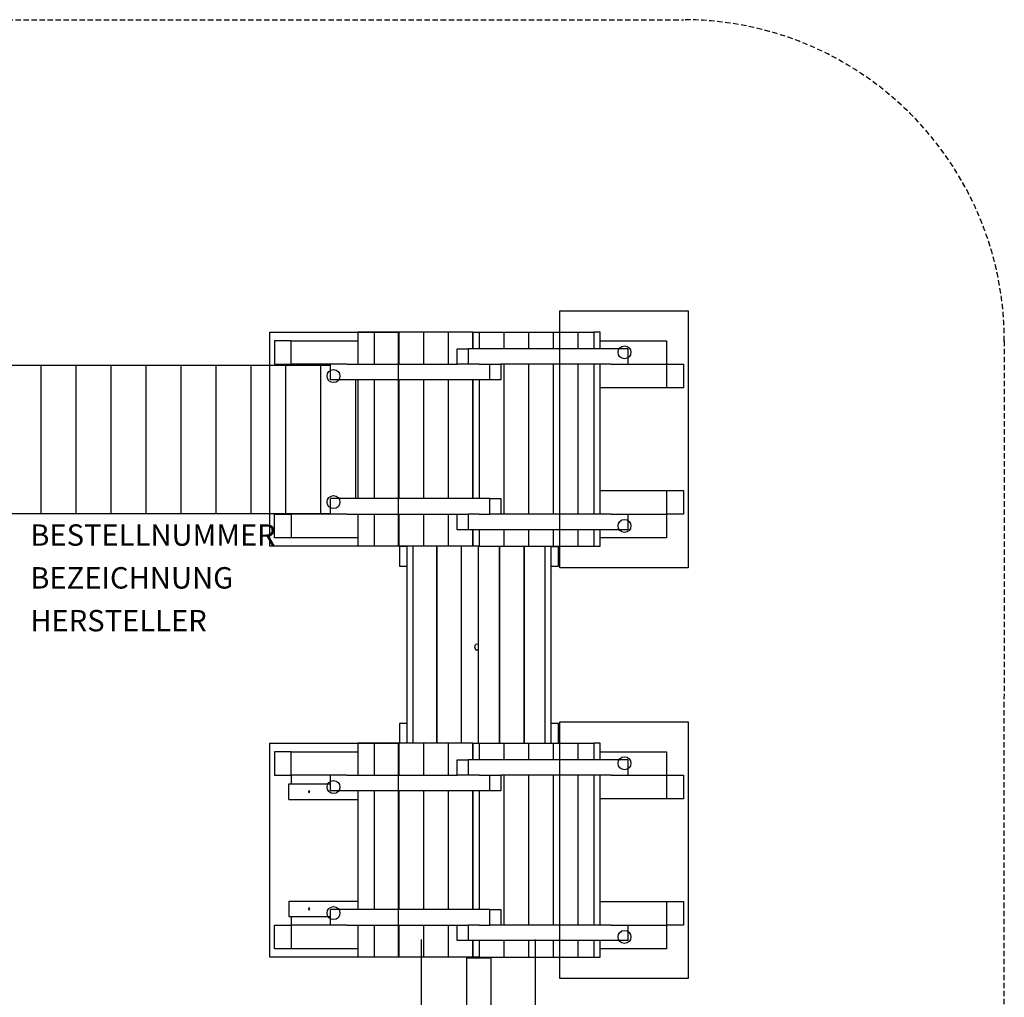
# Model space of a CAD drawing. Extents: x -576 to 576, y -675 to 196.
# Drawn here: x 116 to 576, y -261 to 196 of the extents above; entities that cross this region are included whole.
import ezdxf

# ---------------------------------------------------------------- set-up
doc = ezdxf.new("R2010")
doc.units = 0
doc.header["$LTSCALE"] = 5
doc.header["$MEASUREMENT"] = 0
doc.linetypes.add('GESTRICHELT', pattern=[0.75, 0.5, -0.25])
for name, color, linetype in [('Richter-EN-Fallraum', 3, 'GESTRICHELT'), ('Richter-Oberirdisch', 7, 'CONTINUOUS'), ('Richter-Oberirdisch-Seil', 1, 'CONTINUOUS'), ('Richter-Unterirdisch', 4, 'CONTINUOUS')]:
    doc.layers.add(name, color=color, linetype=linetype)
doc.styles.add('RICHTER', font='ISOCP')

msp = doc.modelspace()

# ---------------------------------------------------------------- linework, layer by layer
at = {"layer": 'Richter-EN-Fallraum'}
msp.add_lwpolyline([(576.01, 46), (575.56, -468.72, -0.36931), (448.83, -616.91, -0.492069), (211.14, -616.89, -0.369075), (84.52, -468.72), (84.52, -313.72, -0.393679), (-117.58, -282.41), (-128.36, -268.72, -0.159171), (-160.42, -181.27, -0.009206), (-165.35, -178.77, -0.082411), (-211.98, -194.2, -0.491035), (-449.36, -194.2, -0.369485), (-576.19, -46), (-576.19, 46, -0.414214), (-426.19, 196), (426.01, 196, -0.414718), (576.01, 45.74)], format="xyb", dxfattribs=at)
at = {"layer": 'Richter-Oberirdisch'}
for p, q in [((273.92, 50), (273.92, 35)), ((281.41, 50), (273.92, 50)), ((281.41, 50), (281.41, 35)), ((281.41, 50), (281.41, 35)), ((292.97, 50), (281.41, 50)), ((292.97, 50), (292.97, 35)), ((292.97, 50), (292.97, 35)), ((304.53, 50), (292.97, 50)), ((304.53, 50), (304.53, 35)), ((304.53, 50), (304.53, 35)), ((316.1, 50), (304.53, 50)), ((316.1, 50), (316.1, 35)), ((316.1, 50), (316.1, 35)), ((327.66, 50), (316.1, 50)), ((327.66, 50), (327.66, 42.25)), ((327.66, 42.25), (327.66, 50)), ((327.66, 50), (330.49, 50)), ((330.49, 50), (342.05, 50)), ((330.49, 50), (330.49, 42.25)), ((342.05, 50), (353.61, 50)), ((342.05, 50), (342.05, 42.25)), ((342.05, 50), (342.05, 42.25)), ((353.61, 50), (365.17, 50)), ((353.61, 50), (353.61, 42.25)), ((353.61, 50), (353.61, 42.25)), ((365.17, 50), (376.73, 50)), ((365.17, 50), (365.17, 42.25)), ((365.17, 50), (365.17, 42.25)), ((376.73, 50), (376.73, 42.25)), ((376.73, 50), (384.23, 50)), ((376.73, 50), (376.73, 42.25)), ((384.23, 50), (384.23, 42.25)), ((387.05, 50), (384.23, 50)), ((384.23, 50), (384.23, 42.25)), ((387.05, 42.25), (387.05, 50)), ((242.74, 46), (234.96, 46)), ((234.96, 46), (234.96, 35)), ((242.74, 35), (242.74, 46)), ((242.74, 46), (273.92, 46)), ((320.25, 42.25), (325.37, 42.25)), ((320.25, 35), (320.25, 42.25)), ((325.37, 42.25), (325.37, 35)), ((399.97, 42.25), (325.37, 42.25)), ((387.05, 46), (418.11, 46)), ((399.97, 42.25), (399.97, 35)), ((418.11, 46), (418.11, 35)), ((109.47, 34.58), (125.82, 34.58)), ((125.82, 34.58), (142.17, 34.58)), ((125.82, -34.92), (125.82, 34.58)), ((125.82, -34.92), (125.82, 34.58)), ((142.17, 34.58), (158.52, 34.58)), ((142.17, -34.92), (142.17, 34.58)), ((142.17, -34.92), (142.17, 34.58)), ((158.52, 34.58), (174.87, 34.58)), ((158.52, -34.92), (158.52, 34.58)), ((158.52, -34.92), (158.52, 34.58)), ((174.87, 34.58), (191.22, 34.58)), ((174.87, -34.92), (174.87, 34.58)), ((174.87, -34.92), (174.87, 34.58)), ((191.22, 34.58), (207.57, 34.58)), ((191.22, -34.92), (191.22, 34.58)), ((191.22, -34.92), (191.22, 34.58)), ((207.57, 34.58), (223.92, 34.58)), ((207.57, -34.92), (207.57, 34.58)), ((207.57, -34.92), (207.57, 34.58)), ((223.92, 34.58), (240.27, 34.58)), ((223.92, -34.92), (223.92, 34.58)), ((223.92, -34.92), (223.92, 34.58)), ((234.96, 35), (242.74, 35)), ((240.27, 34.58), (256.62, 34.58)), ((240.27, -34.92), (240.27, 34.58)), ((240.27, -34.92), (240.27, 34.58)), ((268.78, 35), (242.74, 35)), ((242.86, 34.58), (242.86, 35)), ((256.62, 34.58), (261, 34.58)), ((256.62, -34.92), (256.62, 34.58)), ((256.62, -34.92), (256.62, 34.58)), ((261, 27.75), (261, 35)), ((268.78, 35), (320.25, 35)), ((325.37, 35), (320.25, 35)), ((330.49, 35), (325.37, 35)), ((330.49, 35), (335.6, 35)), ((335.6, 35), (340.73, 35)), ((335.6, 27.75), (335.6, 35)), ((392.19, 35), (340.73, 35)), ((340.73, 35), (340.73, 27.75)), ((342.05, 35), (342.05, -35)), ((342.05, 35), (342.05, -35)), ((353.61, 35), (353.61, -35)), ((353.61, 35), (353.61, -35)), ((365.17, 35), (365.17, -35)), ((365.17, 35), (365.17, -35)), ((376.73, 35), (376.73, -35)), ((376.73, 35), (376.73, -35)), ((384.23, 35), (384.23, -35)), ((384.23, 35), (384.23, -35)), ((387.05, -35), (387.05, 35)), ((392.19, 35), (418.23, 35)), ((418.23, 35), (426.01, 35)), ((418.23, 24), (418.23, 35)), ((426.01, 35), (426.01, 24)), ((335.6, 27.75), (261, 27.75)), ((272.97, -27.75), (272.97, 27.75)), ((272.97, -27.75), (272.97, 27.75)), ((273.92, 27.75), (273.92, -27.75)), ((281.41, 27.75), (281.41, -27.75)), ((281.41, 27.75), (281.41, -27.75)), ((292.97, 27.75), (292.97, -27.75)), ((292.97, 27.75), (292.97, -27.75)), ((304.53, 27.75), (304.53, -27.75)), ((304.53, 27.75), (304.53, -27.75)), ((316.1, 27.75), (316.1, -27.75)), ((316.1, 27.75), (316.1, -27.75)), ((327.66, 27.75), (327.66, -27.75)), ((327.66, -27.75), (327.66, 27.75)), ((330.49, 27.75), (330.49, -27.75)), ((340.73, 27.75), (335.6, 27.75)), ((418.23, 24), (387.05, 24)), ((426.01, 24), (418.23, 24)), ((387.05, -24), (418.23, -24)), ((418.23, -24), (426.01, -24)), ((418.23, -35), (418.23, -24)), ((426.01, -24), (426.01, -35)), ((335.6, -27.75), (261, -27.75)), ((261, -35), (261, -27.75)), ((335.6, -27.75), (340.73, -27.75)), ((335.6, -35), (335.6, -27.75)), ((340.73, -27.75), (340.73, -35)), ((125.82, -34.92), (109.47, -34.92)), ((142.17, -34.92), (125.82, -34.92)), ((158.52, -34.92), (142.17, -34.92)), ((174.87, -34.92), (158.52, -34.92)), ((191.22, -34.92), (174.87, -34.92)), ((207.57, -34.92), (191.22, -34.92)), ((223.92, -34.92), (207.57, -34.92)), ((240.27, -34.92), (223.92, -34.92)), ((234.96, -35), (242.74, -35)), ((234.96, -46), (234.96, -35)), ((256.62, -34.92), (240.27, -34.92)), ((242.74, -35), (242.74, -46)), ((268.78, -35), (242.74, -35)), ((242.86, -35), (242.86, -34.92)), ((261, -34.92), (256.62, -34.92)), ((268.78, -35), (320.25, -35)), ((273.92, -35), (273.92, -50)), ((281.41, -35), (281.41, -50)), ((281.41, -35), (281.41, -50)), ((292.97, -35), (292.97, -50)), ((292.97, -35), (292.97, -50)), ((304.53, -35), (304.53, -50)), ((304.53, -35), (304.53, -50)), ((316.1, -35), (316.1, -50)), ((316.1, -35), (316.1, -50)), ((320.25, -35), (325.37, -35)), ((320.25, -42.25), (320.25, -35)), ((325.37, -35), (325.37, -42.25)), ((330.49, -35), (325.37, -35)), ((330.49, -35), (335.6, -35)), ((340.73, -35), (335.6, -35)), ((392.19, -35), (340.73, -35)), ((392.19, -35), (418.23, -35)), ((399.97, -35), (399.97, -42.25)), ((418.11, -35), (418.11, -46)), ((426.01, -35), (418.23, -35)), ((242.74, -46), (234.96, -46)), ((273.92, -46), (242.74, -46)), ((325.37, -42.25), (320.25, -42.25)), ((399.97, -42.25), (325.37, -42.25)), ((327.66, -42.25), (327.66, -50)), ((327.66, -50), (327.66, -42.25)), ((330.49, -42.25), (330.49, -50)), ((342.05, -42.25), (342.05, -50)), ((342.05, -42.25), (342.05, -50)), ((353.61, -42.25), (353.61, -50)), ((353.61, -42.25), (353.61, -50)), ((365.17, -42.25), (365.17, -50)), ((365.17, -42.25), (365.17, -50)), ((376.73, -42.25), (376.73, -50)), ((376.73, -42.25), (376.73, -50)), ((384.23, -42.25), (384.23, -50)), ((384.23, -42.25), (384.23, -50)), ((387.05, -50), (387.05, -42.25)), ((418.11, -46), (387.05, -46)), ((281.41, -50), (273.92, -50)), ((292.97, -50), (281.41, -50)), ((304.53, -50), (292.97, -50)), ((296.72, -50.11), (293.36, -50.11)), ((293.36, -50.11), (293.36, -59.36)), ((296.72, -50.11), (296.72, -50)), ((296.72, -50.11), (296.72, -50.11)), ((296.72, -50.11), (296.72, -142)), ((299.55, -50), (299.55, -142)), ((316.1, -50), (304.53, -50)), ((310.76, -50), (310.76, -142)), ((310.76, -142), (310.76, -50)), ((327.66, -50), (316.1, -50)), ((322.32, -142), (322.32, -50)), ((322.32, -142), (322.32, -50)), ((330.49, -50), (327.66, -50)), ((330.31, -142), (330.31, -50)), ((330.49, -50), (342.05, -50)), ((340.08, -50), (340.08, -142)), ((340.08, -142), (340.08, -50)), ((342.05, -50), (353.61, -50)), ((351.65, -50), (351.65, -142)), ((351.65, -142), (351.65, -50)), ((353.61, -50), (365.17, -50)), ((361.42, -142), (361.42, -50)), ((364.25, -142), (364.25, -50)), ((364.25, -50.11), (367.61, -50.11)), ((365.17, -50), (376.73, -50)), ((367.61, -59.36), (367.61, -50.11)), ((376.73, -50), (384.23, -50)), ((384.23, -50), (387.05, -50)), ((293.36, -59.36), (296.72, -59.36)), ((364.25, -59.36), (367.61, -59.36)), ((296.72, -132.86), (293.36, -132.86)), ((293.36, -132.86), (293.36, -142)), ((367.61, -132.86), (364.25, -132.86)), ((367.61, -142), (367.61, -132.86)), ((273.92, -142), (273.92, -157)), ((281.41, -142), (273.92, -142)), ((281.41, -142), (281.41, -157)), ((281.41, -142), (281.41, -157)), ((292.97, -142), (281.41, -142)), ((292.97, -142), (292.97, -157)), ((292.97, -142), (292.97, -157)), ((304.53, -142), (292.97, -142)), ((304.53, -142), (304.53, -157)), ((304.53, -142), (304.53, -157)), ((316.1, -142), (304.53, -142)), ((316.1, -142), (316.1, -157)), ((316.1, -142), (316.1, -157)), ((327.66, -142), (316.1, -142)), ((327.66, -142), (327.66, -149.75)), ((327.66, -149.75), (327.66, -142)), ((327.66, -142), (330.49, -142)), ((330.49, -142), (342.05, -142)), ((330.49, -142), (330.49, -149.75)), ((342.05, -142), (353.61, -142)), ((342.05, -142), (342.05, -149.75)), ((342.05, -142), (342.05, -149.75)), ((353.61, -142), (365.17, -142)), ((353.61, -142), (353.61, -149.75)), ((353.61, -142), (353.61, -149.75)), ((365.17, -142), (376.73, -142)), ((365.17, -142), (365.17, -149.75)), ((365.17, -142), (365.17, -149.75)), ((376.73, -142), (376.73, -149.75)), ((376.73, -142), (384.23, -142)), ((376.73, -142), (376.73, -149.75)), ((384.23, -142), (384.23, -149.75)), ((387.05, -142), (384.23, -142)), ((384.23, -142), (384.23, -149.75)), ((387.05, -149.75), (387.05, -142)), ((242.74, -146), (234.96, -146)), ((234.96, -146), (234.96, -157)), ((242.74, -157), (242.74, -146)), ((242.74, -146), (273.92, -146)), ((387.05, -146), (418.11, -146)), ((418.11, -146), (418.11, -157)), ((320.25, -149.75), (325.37, -149.75)), ((320.25, -157), (320.25, -149.75)), ((325.37, -149.75), (325.37, -157)), ((399.97, -149.75), (325.37, -149.75)), ((399.97, -149.75), (399.97, -157)), ((234.96, -157), (242.74, -157)), ((241.58, -168.25), (241.58, -161)), ((241.58, -161), (261, -161)), ((268.78, -157), (242.74, -157)), ((242.86, -161), (242.86, -157)), ((261, -164.25), (261, -157)), ((268.78, -157), (320.25, -157)), ((325.37, -157), (320.25, -157)), ((330.49, -157), (325.37, -157)), ((330.49, -157), (335.6, -157)), ((335.6, -157), (340.73, -157)), ((335.6, -164.25), (335.6, -157)), ((392.19, -157), (340.73, -157)), ((340.73, -157), (340.73, -164.25)), ((342.05, -157), (342.05, -227)), ((342.05, -157), (342.05, -227)), ((353.61, -157), (353.61, -227)), ((353.61, -157), (353.61, -227)), ((365.17, -157), (365.17, -227)), ((365.17, -157), (365.17, -227)), ((376.73, -157), (376.73, -227)), ((376.73, -157), (376.73, -227)), ((384.23, -157), (384.23, -227)), ((384.23, -157), (384.23, -227)), ((387.05, -227), (387.05, -157)), ((392.19, -157), (418.23, -157)), ((418.23, -157), (426.01, -157)), ((418.23, -168), (418.23, -157)), ((426.01, -157), (426.01, -168)), ((335.6, -164.25), (261, -164.25)), ((273.92, -164.25), (273.92, -219.75)), ((281.41, -164.25), (281.41, -219.75)), ((281.41, -164.25), (281.41, -219.75)), ((292.97, -164.25), (292.97, -219.75)), ((292.97, -164.25), (292.97, -219.75)), ((304.53, -164.25), (304.53, -219.75)), ((304.53, -164.25), (304.53, -219.75)), ((316.1, -164.25), (316.1, -219.75)), ((316.1, -164.25), (316.1, -219.75)), ((327.66, -164.25), (327.66, -219.75)), ((327.66, -219.75), (327.66, -164.25)), ((330.49, -164.25), (330.49, -219.75)), ((340.73, -164.25), (335.6, -164.25)), ((241.58, -168.25), (273.92, -168.25)), ((418.23, -168), (387.05, -168)), ((426.01, -168), (418.23, -168)), ((241.58, -215.75), (241.58, -223)), ((241.58, -215.75), (273.92, -215.75)), ((387.05, -216), (418.23, -216)), ((418.23, -216), (426.01, -216)), ((418.23, -227), (418.23, -216)), ((426.01, -216), (426.01, -227)), ((335.6, -219.75), (261, -219.75)), ((261, -227), (261, -219.75)), ((335.6, -219.75), (340.73, -219.75)), ((335.6, -227), (335.6, -219.75)), ((340.73, -219.75), (340.73, -227)), ((241.58, -223), (261, -223)), ((242.86, -227), (242.86, -223)), ((234.96, -227), (242.74, -227)), ((234.96, -238), (234.96, -227)), ((242.74, -227), (242.74, -238)), ((268.78, -227), (242.74, -227)), ((268.78, -227), (320.25, -227)), ((273.92, -227), (273.92, -242)), ((281.41, -227), (281.41, -242)), ((281.41, -227), (281.41, -242)), ((292.97, -227), (292.97, -242)), ((292.97, -227), (292.97, -242)), ((304.53, -227), (304.53, -242)), ((304.53, -227), (304.53, -242)), ((316.1, -227), (316.1, -242)), ((316.1, -227), (316.1, -242)), ((320.25, -227), (325.37, -227)), ((320.25, -234.25), (320.25, -227)), ((325.37, -227), (325.37, -234.25)), ((330.49, -227), (325.37, -227)), ((330.49, -227), (335.6, -227)), ((340.73, -227), (335.6, -227)), ((392.19, -227), (340.73, -227)), ((392.19, -227), (418.23, -227)), ((399.97, -227), (399.97, -234.25)), ((418.11, -227), (418.11, -238)), ((426.01, -227), (418.23, -227)), ((325.37, -234.25), (320.25, -234.25)), ((399.97, -234.25), (325.37, -234.25)), ((327.66, -234.25), (327.66, -242)), ((327.66, -242), (327.66, -234.25)), ((330.49, -234.25), (330.49, -242)), ((342.05, -234.25), (342.05, -242)), ((342.05, -234.25), (342.05, -242)), ((353.61, -234.25), (353.61, -242)), ((353.61, -234.25), (353.61, -242)), ((365.17, -234.25), (365.17, -242)), ((365.17, -234.25), (365.17, -242)), ((376.73, -234.25), (376.73, -242)), ((376.73, -234.25), (376.73, -242)), ((384.23, -234.25), (384.23, -242)), ((384.23, -234.25), (384.23, -242)), ((387.05, -242), (387.05, -234.25)), ((242.74, -238), (234.96, -238)), ((273.92, -238), (242.74, -238)), ((418.11, -238), (387.05, -238)), ((281.41, -242), (273.92, -242)), ((292.97, -242), (281.41, -242)), ((304.53, -242), (292.97, -242)), ((316.1, -242), (304.53, -242)), ((327.66, -242), (316.1, -242)), ((324.58, -242.03), (325.08, -242.03)), ((324.58, -242.03), (324.58, -242.33)), ((324.71, -242.33), (324.58, -242.33)), ((324.71, -242.33), (324.71, -372.33)), ((324.75, -242.33), (324.71, -242.33)), ((325.08, -242.33), (324.75, -242.33)), ((325.08, -242.03), (335.58, -242.03)), ((325.08, -242.33), (335.58, -242.33)), ((325.43, -242.03), (325.43, -242)), ((325.65, -242), (325.65, -242.03)), ((330.49, -242), (327.66, -242)), ((330.49, -242), (342.05, -242)), ((335.02, -242.03), (335.02, -242)), ((335.23, -242), (335.23, -242.03)), ((335.58, -242.03), (336.08, -242.03)), ((335.92, -242.33), (335.58, -242.33)), ((335.96, -242.33), (335.92, -242.33)), ((335.96, -242.33), (335.96, -372.33)), ((336.08, -242.33), (335.96, -242.33)), ((336.08, -242.33), (336.08, -242.03)), ((342.05, -242), (353.61, -242)), ((353.61, -242), (365.17, -242)), ((365.17, -242), (376.73, -242)), ((376.73, -242), (384.23, -242)), ((384.23, -242), (387.05, -242))]:
    msp.add_line(p, q, dxfattribs=at)
at = {"layer": 'Richter-Oberirdisch', "extrusion": (0, 0, -1)}
for centre, major_axis, start_param, end_param in [((329.6, -97.11), (0, -1.5), -0.729728, 3.87132), ((251.06, -164.63), (0, 0.4), -3.141592653589806, 3.141592653589781), ((251.06, -219.38), (0, -0.4), -3.141592653589779, 3.141592653589807)]:
    msp.add_ellipse(centre, major_axis=major_axis, ratio=0.707107, start_param=start_param, end_param=end_param, dxfattribs=at)
at = {"layer": 'Richter-Oberirdisch-Seil', "extrusion": (1, 0, 0)}
for centre in [(-307.33, 388.17, 303.63), (-307.33, 388.17, 356.83)]:
    msp.add_arc(centre, 231.86, 251.4857, 288.5143, dxfattribs=at)
at = {"layer": 'Richter-Unterirdisch'}
for p, q in [((368.25, 60), (428.25, 60)), ((368.25, -60), (368.25, 60)), ((428.25, 60), (428.25, -60)), ((232.73, 50), (292.73, 50)), ((232.73, -50), (232.73, 50)), ((292.73, 50), (292.73, -50)), ((292.73, -50), (232.73, -50)), ((428.25, -60), (368.25, -60)), ((368.25, -132), (428.25, -132)), ((368.25, -252), (368.25, -132)), ((428.25, -132), (428.25, -252)), ((232.73, -142), (292.73, -142)), ((232.73, -242), (232.73, -142)), ((292.73, -142), (292.73, -242)), ((292.73, -242), (232.73, -242)), ((428.25, -252), (368.25, -252))]:
    msp.add_line(p, q, dxfattribs=at)
for centre in [(398.49, 40.62), (262.49, 29.5), (262.49, -29.38), (398.49, -40.5), (398.49, -151.38), (262.49, -162.5), (262.49, -221.38), (398.49, -232.5)]:
    msp.add_circle(centre, 3.02, dxfattribs=at)

# ---------------------------------------------------------------- texts
at = {"layer": 'Richter-Oberirdisch', "style": 'RICHTER', "flags": 3}
for tag, p, s in [('BESTELLNUMMER', (120.75, -49.76), '4.16103'), ('BEZEICHNUNG', (120.75, -69.76), 'Stadtakrobaten Variante 3'), ('HERSTELLER', (120.75, -89.76), 'Richter Spielgeräte GmbH')]:
    msp.add_attdef(tag, p, s, height=10, dxfattribs=at)

doc.saveas('drawing.dxf')
